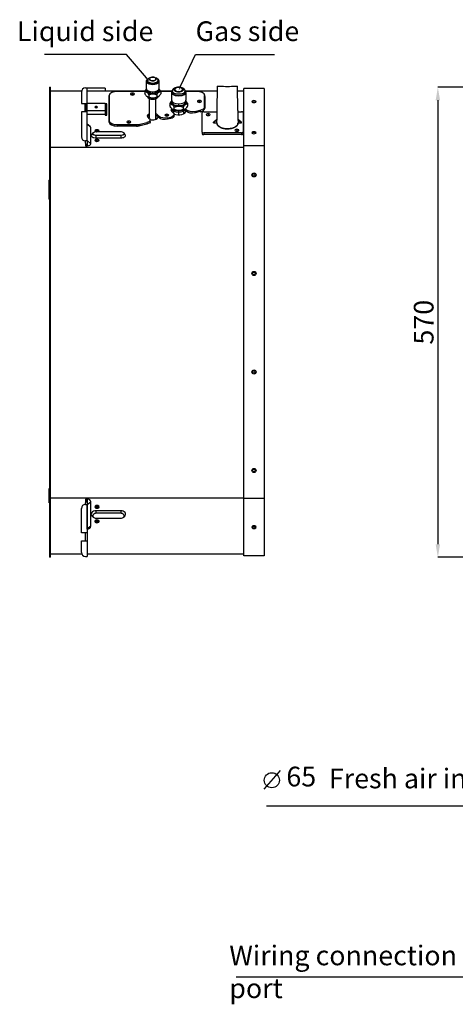
# Model space of a CAD drawing. Units: millimetres. Extents: x 1065 to 3600, y 1095 to 4640.
# Drawn here: x 1065 to 1597, y 2039 to 3239 of the extents above; entities that cross this region are included whole.
import ezdxf
from ezdxf import colors
from ezdxf.entities.mleader import LeaderData, LeaderLine
from ezdxf.math import Vec2, Vec3

# ---------------------------------------------------------------- set-up
doc = ezdxf.new("R2010")
doc.units = ezdxf.units.MM
doc.layers.get('0').update_dxf_attribs({"linetype": 'CONTINUOUS'})
doc.layers.get('Defpoints').update_dxf_attribs({"linetype": 'CONTINUOUS'})
doc.layers.add('1', color=7, linetype='CONTINUOUS', true_color=0xffffff)
doc.styles.get("Standard").update_dxf_attribs({"font": 'arial.ttf', "height": 24})
doc.dimstyles.get("Standard").update_dxf_attribs({"dimtxt": 24, "dimasz": 16, "dimexe": 0.18, "dimexo": 0.0625, "dimgap": 5, "dimtad": 1, "dimdec": 0, "dimzin": 0, "dimdsep": 46, "dimtxsty": 'Standard', "dimcen": 0.09, "dimadec": 0, "dimazin": 0, "dimtfac": 1, "dimtdec": 0, "dimtofl": 0, "dimtmove": 0, "dimatfit": 3, "dimfxl": 1, "dimtolj": 1, "dimtzin": 0, "dimarcsym": 0})

# ---------------------------------------------------------------- blocks, each defined once
blk = doc.blocks.new('*D31')
at = {"color": 0, "lineweight": -2, "transparency": 16777216}
for p, q in [((1940.7, 3156.7), (1575.3, 3156.7)), ((1575.5, 3140.7), (1575.5, 2599.9))]:
    blk.add_line(p, q, dxfattribs=at)
at = {"color": 0, "linetype": 'Continuous', "lineweight": -2, "transparency": 16777216}
blk.add_line((1957.8, 2583.9), (1575.3, 2583.9), dxfattribs=at)
at = {"color": 0, "transparency": 16777216}
for points in [[(1572.8, 3140.7), (1578.2, 3140.7), (1575.5, 3156.7)], [(1572.8, 2599.9), (1578.2, 2599.9), (1575.5, 2583.9)]]:
    blk.add_solid(points, dxfattribs=at)
at = {"layer": 'Defpoints', "color": 0, "transparency": 16777216}
for p in [(1940.8, 3156.7), (1575.5, 2583.9), (1957.8, 2583.9)]:
    blk.add_point(p, dxfattribs=at)
at = {"color": 0, "transparency": 16777216, "insert": (1558.2, 2870.3), "char_height": 24, "attachment_point": 5, "rotation": 90}
blk.add_mtext('\\A1;570', dxfattribs=at)

msp = doc.modelspace()

# ---------------------------------------------------------------- linework, layer by layer
msp.add_line((1383.3, 2324.3), (1363.4, 2301.5))
msp.add_circle((1373, 2312.3), 9.17)
at = {"layer": '1', "color": 7, "linetype": 'Continuous'}
for p, q in [((1224.1, 3167.9), (1222.4, 3166.8)), ((1233, 3166.8), (1231.4, 3167.9)), ((1102.2, 3156.1), (1102.2, 3156.7)), ((1102.8, 3156.7), (1102.2, 3156.7)), ((1102.2, 3087.5), (1102.2, 3156.1)), ((1102.2, 3156.1), (1102.8, 3156.1)), ((1102.8, 3156.7), (1102.8, 3156.1)), ((1102.8, 3156.1), (1102.8, 3087.5)), ((1145.7, 3155.7), (1147.7, 3155.7)), ((1147.7, 3136.7), (1147.7, 3155.7)), ((1147.7, 3155.2), (1147.8, 3155.3)), ((1169.8, 3155.3), (1147.8, 3155.3)), ((1169.8, 3155.3), (1169.8, 3152.3)), ((1219.9, 3164), (1219.9, 3154.9)), ((1221.2, 3164.9), (1221.2, 3164)), ((1234.2, 3164), (1234.2, 3164.9)), ((1235.6, 3154.9), (1235.6, 3164)), ((1254.3, 3155.3), (1252.7, 3154)), ((1266.2, 3154), (1264.5, 3155.3)), ((1306.5, 3157.7), (1306.1, 3128)), ((1331.7, 3128), (1331.3, 3157.7)), ((1363.7, 3154.8), (1338.7, 3154.8)), ((1338.7, 3085), (1338.7, 3154.8)), ((1363.7, 3154.8), (1363.7, 3085)), ((1102.8, 3152.3), (1140.9, 3152.3)), ((1140.7, 3150.7), (1140.7, 3136.7)), ((1147.7, 3152.3), (1218.3, 3152.3)), ((1174.7, 3146.6), (1174.7, 3115.7)), ((1174.7, 3144.8), (1174.7, 3146.6)), ((1174.7, 3114), (1174.7, 3144.8)), ((1217.9, 3151.3), (1184.7, 3151.3)), ((1202.9, 3147.6), (1202.9, 3149.4)), ((1202.9, 3147.1), (1202.9, 3147.2)), ((1217.9, 3151.6), (1217.9, 3148.7)), ((1221, 3152.9), (1221, 3152.8)), ((1222.8, 3147.4), (1222.8, 3144.5)), ((1223.7, 3118.3), (1223.7, 3142.6)), ((1227.7, 3149.4), (1227.7, 3151)), ((1227.7, 3141.8), (1227.7, 3143.3)), ((1231.7, 3117.5), (1231.7, 3142.6)), ((1232.6, 3147.4), (1232.6, 3144.5)), ((1234.5, 3152.8), (1234.5, 3152.9)), ((1237.1, 3152.3), (1251.4, 3152.3)), ((1237.5, 3151.6), (1237.5, 3148.7)), ((1250.8, 3151.3), (1237.5, 3151.3)), ((1250.6, 3150.3), (1250.6, 3140.6)), ((1251.4, 3152.1), (1251.4, 3150.3)), ((1267.4, 3152.3), (1306.4, 3152.3)), ((1267.4, 3150.3), (1267.4, 3152.1)), ((1281.1, 3151.3), (1268, 3151.3)), ((1268.3, 3140.6), (1268.3, 3150.3)), ((1291, 3132.8), (1291, 3146.6)), ((1291, 3146.6), (1291.1, 3144.8)), ((1291.1, 3144.8), (1291.1, 3131)), ((1331.3, 3152.3), (1338.7, 3152.3)), ((1140.7, 3136.7), (1147.7, 3136.7)), ((1145.7, 3135.8), (1144.8, 3135.4)), ((1144.8, 3135.4), (1144.8, 3126.7)), ((1145.7, 3136.7), (1145.7, 3126.7)), ((1147.7, 3126.7), (1147.7, 3136.7)), ((1147.8, 3136.7), (1147.7, 3136.6)), ((1147.8, 3127.6), (1147.8, 3136.7)), ((1169.8, 3136.7), (1147.8, 3136.7)), ((1158.7, 3133.1), (1158.7, 3132.6)), ((1169.8, 3136.7), (1169.8, 3127.6)), ((1171.8, 3136.4), (1169.8, 3136.4)), ((1169.8, 3135.9), (1171.8, 3135.9)), ((1171.8, 3135.2), (1169.8, 3135.3)), ((1171.8, 3122.6), (1171.8, 3136.4)), ((1248.5, 3136.6), (1248.5, 3133.9)), ((1251.4, 3138.8), (1251.4, 3137.9)), ((1254, 3129.5), (1254, 3132.2)), ((1259.4, 3134.2), (1259.4, 3136.4)), ((1264.9, 3132.2), (1264.9, 3129.5)), ((1267.4, 3137.9), (1267.4, 3138.8)), ((1270.4, 3133.9), (1270.4, 3136.6)), ((1284.6, 3138.6), (1284.6, 3140.3)), ((1284.6, 3138), (1284.6, 3138.2)), ((1291.1, 3131), (1291, 3132.8)), ((1351.2, 3140.2), (1351.2, 3139.5)), ((1147.7, 3126.7), (1140.7, 3126.7)), ((1140.7, 3126.7), (1140.7, 3096.1)), ((1147.7, 3127.5), (1147.8, 3127.6)), ((1147.7, 3091.1), (1147.7, 3126.7)), ((1147.7, 3123.6), (1169.8, 3123.6)), ((1169.8, 3127.6), (1147.8, 3127.6)), ((1171.8, 3128), (1169.8, 3128)), ((1169.8, 3127.6), (1169.8, 3123.6)), ((1169.8, 3124.3), (1171.8, 3124.3)), ((1169.8, 3123.6), (1169.8, 3122.6)), ((1169.8, 3122.6), (1171.8, 3122.6)), ((1223.9, 3118.2), (1221.7, 3120.3)), ((1231.9, 3117.6), (1231.9, 3122.2)), ((1233.4, 3123), (1235.6, 3120.9)), ((1233.4, 3121.3), (1233.4, 3123)), ((1235.6, 3119.1), (1233.4, 3121.3)), ((1235.6, 3119.1), (1235.6, 3120.9)), ((1244.8, 3121.9), (1244.8, 3123.6)), ((1244.8, 3121.3), (1244.8, 3121.5)), ((1245.6, 3119.3), (1249.6, 3120.2)), ((1245.6, 3117.5), (1245.6, 3119.3)), ((1249.6, 3120.2), (1249.6, 3118.4)), ((1253.1, 3125), (1250.9, 3127.1)), ((1253.1, 3127.8), (1253.1, 3124.9)), ((1253.8, 3121.7), (1253.8, 3123.4)), ((1259.4, 3126.3), (1259.4, 3128.2)), ((1259.4, 3122.9), (1259.4, 3126.3)), ((1265.8, 3124.4), (1265.8, 3127.8)), ((1269.2, 3127), (1267, 3129.1)), ((1267.6, 3130.3), (1269.2, 3128.7)), ((1267.9, 3127.5), (1267.9, 3127)), ((1267.9, 3127.4), (1267.9, 3127)), ((1269.2, 3127), (1269.2, 3128.7)), ((1279.3, 3127.1), (1285.4, 3128.5)), ((1279.3, 3125.3), (1279.3, 3127.1)), ((1285.5, 3126.8), (1279.3, 3125.3)), ((1285.4, 3128.5), (1285.5, 3126.8)), ((1287.9, 3102), (1287.9, 3125.8)), ((1289.9, 3126.7), (1306, 3126.7)), ((1295.4, 3124.4), (1295.4, 3122.2)), ((1306, 3128), (1306, 3117.5)), ((1331.8, 3117.5), (1331.8, 3128)), ((1331.8, 3126.7), (1335.9, 3126.7)), ((1337.9, 3125.8), (1337.9, 3102)), ((1151.4, 3108.8), (1147.7, 3111.6)), ((1147.8, 3111.4), (1152.2, 3107.5)), ((1147.8, 3091.5), (1147.8, 3111.4)), ((1152.2, 3087.6), (1152.2, 3107.5)), ((1174.7, 3115.7), (1174.7, 3114)), ((1184.7, 3111), (1207.8, 3111)), ((1184.7, 3109.2), (1184.7, 3111)), ((1207.8, 3109.2), (1184.7, 3109.2)), ((1198.7, 3113.5), (1198.7, 3115.2)), ((1198.7, 3112.9), (1198.7, 3113.1)), ((1207.8, 3111), (1207.8, 3109.2)), ((1212.2, 3111.5), (1220.4, 3113.4)), ((1220.5, 3111.7), (1212.2, 3109.7)), ((1212.2, 3109.7), (1212.2, 3111.5)), ((1220.4, 3113.4), (1220.5, 3111.7)), ((1224.7, 3114.9), (1224.6, 3116.6)), ((1249.6, 3118.4), (1245.6, 3117.5)), ((1301.9, 3113.9), (1306, 3117.5)), ((1301.9, 3113), (1306.1, 3116.7)), ((1301.9, 3113), (1301.9, 3113.9)), ((1301.9, 3113), (1305.7, 3113)), ((1331.6, 3116.7), (1335.9, 3113)), ((1331.8, 3117.5), (1335.9, 3113.9)), ((1332.1, 3113), (1335.9, 3113)), ((1335.9, 3113), (1335.9, 3113.9)), ((1154.7, 3100.8), (1153.1, 3098.5)), ((1158.2, 3102.6), (1158.2, 3103.8)), ((1188.7, 3102.1), (1158.7, 3102.1)), ((1158.7, 3094.8), (1158.7, 3098.1)), ((1158.7, 3098.1), (1188.7, 3098.1)), ((1158.7, 3094.8), (1188.7, 3094.8)), ((1159.7, 3104.7), (1159.7, 3104.2)), ((1188.7, 3098.1), (1188.7, 3094.8)), ((1194.3, 3098.5), (1192.7, 3100.8)), ((1287.9, 3102), (1287.9, 3099.8)), ((1335.9, 3101.1), (1289.9, 3101.1)), ((1289.9, 3101.1), (1289.9, 3098.9)), ((1335.9, 3098.9), (1289.9, 3098.9)), ((1318.9, 3105.9), (1318.9, 3106.2)), ((1330.4, 3105.3), (1330.4, 3103.1)), ((1335.9, 3101.1), (1335.9, 3098.9)), ((1337.9, 3102), (1337.9, 3099.8)), ((1351.2, 3102.3), (1351.2, 3101.6)), ((1102.2, 3083.1), (1102.2, 3087.5)), ((1102.8, 3087.5), (1102.2, 3087.5)), ((1102.2, 2656.8), (1102.2, 3083.1)), ((1102.2, 3083.1), (1102.8, 3083.1)), ((1102.8, 3087.5), (1102.8, 3083.1)), ((1102.8, 3083.5), (1338.7, 3083.5)), ((1102.8, 3083.1), (1102.8, 2656.8)), ((1145.7, 3088.5), (1145.7, 3091.1)), ((1147.7, 3091.1), (1145.7, 3091.1)), ((1145.7, 3088.5), (1145.7, 3085.3)), ((1145.7, 3086.9), (1146.2, 3086.9)), ((1145.7, 3085.4), (1147.7, 3085.4)), ((1145.7, 3085.3), (1147.2, 3085.3)), ((1152.2, 3087.6), (1147.8, 3091.5)), ((1158.2, 3090.7), (1158.2, 3091.9)), ((1159.7, 3092.8), (1159.7, 3092.3)), ((1363.7, 3085), (1338.7, 3085)), ((1338.7, 2655.5), (1338.7, 3085)), ((1363.7, 3085), (1363.7, 2655.5)), ((1101.6, 3043.5), (1102.2, 3044.1)), ((1101.6, 3037.3), (1101.6, 3043.5)), ((1101.6, 3037.3), (1102.2, 3037.3)), ((1101.6, 3026.3), (1101.6, 3037.3)), ((1101.6, 3026.3), (1102.2, 3026.3)), ((1101.6, 3020), (1101.6, 3026.3)), ((1101.6, 3020), (1102.2, 3019.4)), ((1101.2, 2653.7), (1101.2, 2667.8)), ((1102.2, 2667.8), (1101.2, 2667.8)), ((1101.2, 2650.3), (1101.2, 2653.7)), ((1101.2, 2653.7), (1102.2, 2653.7)), ((1102.2, 2653.2), (1102.2, 2656.8)), ((1102.8, 2656.8), (1102.2, 2656.8)), ((1102.2, 2585.3), (1102.2, 2653.2)), ((1102.2, 2653.2), (1102.8, 2653.2)), ((1102.8, 2656.8), (1102.8, 2653.2)), ((1102.8, 2656.5), (1338.7, 2656.5)), ((1102.8, 2653.2), (1102.8, 2585.3)), ((1145.7, 2654.9), (1145.7, 2650.4)), ((1147.2, 2654.9), (1145.7, 2654.9)), ((1145.7, 2654.3), (1147.7, 2654.3)), ((1147.7, 2653.4), (1145.7, 2653.4)), ((1147.8, 2648.3), (1152.2, 2651.4)), ((1152.2, 2621.7), (1152.2, 2651.4)), ((1363.7, 2655.5), (1338.7, 2655.5)), ((1338.7, 2585.8), (1338.7, 2655.5)), ((1363.7, 2655.5), (1363.7, 2585.8)), ((1101.2, 2650.3), (1102.2, 2650.3)), ((1140.7, 2613.9), (1140.7, 2643.3)), ((1145.7, 2648.3), (1145.7, 2650.4)), ((1145.7, 2648.3), (1147.7, 2648.3)), ((1147.7, 2648.5), (1147.7, 2648.3)), ((1147.7, 2648.3), (1147.7, 2613.9)), ((1147.8, 2618.6), (1147.8, 2648.3)), ((1158.5, 2646.4), (1160.8, 2646.4)), ((1158.7, 2637.5), (1158.7, 2640.7)), ((1188.7, 2640.7), (1158.7, 2640.7)), ((1159.7, 2644.6), (1159.7, 2646)), ((1159.7, 2643.6), (1159.7, 2644)), ((1188.7, 2640.7), (1188.7, 2637.5)), ((1153.9, 2634.1), (1155.2, 2632.7)), ((1158.5, 2628.7), (1160.8, 2628.7)), ((1188.7, 2637.5), (1158.7, 2637.5)), ((1158.7, 2631.5), (1188.7, 2631.5)), ((1159.7, 2626.9), (1159.7, 2628.4)), ((1192.1, 2632.7), (1193.5, 2634.1)), ((1152.2, 2621.7), (1147.8, 2618.6)), ((1159.7, 2625.9), (1159.7, 2626.3)), ((1351.2, 2621.3), (1351.2, 2621.7)), ((1351.2, 2618.8), (1351.2, 2619.4)), ((1147.7, 2613.9), (1140.7, 2613.9)), ((1140.7, 2603.9), (1147.7, 2603.9)), ((1140.7, 2589.9), (1140.7, 2603.9)), ((1145.7, 2603.9), (1145.7, 2613.9)), ((1147.7, 2613.9), (1147.7, 2603.9)), ((1147.7, 2603.9), (1147.7, 2584.9)), ((1102.2, 2583.9), (1102.2, 2585.3)), ((1102.8, 2585.3), (1102.2, 2585.3)), ((1102.2, 2583.9), (1102.8, 2583.9)), ((1102.8, 2588.3), (1140.9, 2588.3)), ((1102.8, 2585.3), (1102.8, 2583.9)), ((1145.7, 2584.9), (1147.7, 2584.9)), ((1147.7, 2588.3), (1338.7, 2588.3)), ((1363.7, 2585.8), (1338.7, 2585.8))]:
    msp.add_line(p, q, dxfattribs=at)
for centre, start, end in [((1145.7, 3150.7), 90, 180), ((1145.7, 3096.1), 180, 270), ((1145.7, 2643.3), 90, 180), ((1145.7, 2589.9), 180, 270)]:
    msp.add_arc(centre, 5, start, end, dxfattribs=at)
at = {"layer": '1', "color": 7, "linetype": 'Continuous', "extrusion": (0, 0, -1)}
for centre, radius, start, end in [((-1351.2, 3049.7), 2.5, 270, 90), ((-1351.2, 3049.7), 1.6, 270, 90), ((-1351.2, 3049.7), 2.5, 90, 270), ((-1351.2, 3049.7), 1.6, 90, 270), ((-1351.2, 2929.7), 2.5, 270, 90), ((-1351.2, 2929.7), 1.6, 270, 90), ((-1351.2, 2929.7), 2.5, 90, 270), ((-1351.2, 2929.7), 1.6, 90, 270), ((-1351.2, 2809.7), 2.5, 270, 90), ((-1351.2, 2809.7), 1.6, 270, 90), ((-1351.2, 2809.7), 2.5, 90, 270), ((-1351.2, 2809.7), 1.6, 90, 270), ((-1351.2, 2689.7), 2.5, 270, 90), ((-1351.2, 2689.7), 1.6, 270, 90), ((-1351.2, 2689.7), 2.5, 90, 270), ((-1351.2, 2689.7), 1.6, 90, 270)]:
    msp.add_arc(centre, radius, start, end, dxfattribs=at)
at = {"layer": '1', "color": 7, "linetype": 'Continuous'}
for centre, major_axis, ratio, start_param, end_param in [((1227.7, 3164), (-7.87, 0), 0.5, 5.361471, 7.853982), ((1227.7, 3164.9), (-6.5, 0), 0.5, 5.667728, 7.853982), ((1227.7, 3166.6), (-4.5, 0), 0.5, 4.712389, 7.853982), ((1227.7, 3166.6), (4, 0), 0.5, 1.570796, 4.712389), ((1227.7, 3166.6), (-4.5, 0), 0.5, 1.570796, 4.712389), ((1227.7, 3166.6), (4, 0), 0.5, 4.712389, 7.853982), ((1227.7, 3164), (-7.87, 0), 0.5, 1.570796, 4.063307), ((1227.7, 3164.9), (-6.5, 0), 0.5, 1.570796, 3.75705), ((1227.7, 3154.9), (7.87, 0), 0.5, 3.141593, 4.712389), ((1227.7, 3164), (6.5, 0), 0.5, 3.141593, 4.712389), ((1227.7, 3164), (6.5, 0), 0.5, 4.712389, 6.283185), ((1227.7, 3154.9), (7.87, 0), 0.5, 4.712389, 6.283185), ((1259.4, 3153.8), (-6, 0), 0.469472, 4.712389, 7.853982), ((1259.4, 3153.8), (5, 0), 0.469472, 1.570796, 4.712389), ((1259.4, 3153.8), (-6, 0), 0.469472, 1.570796, 4.712389), ((1259.4, 3153.8), (5, 0), 0.469472, 4.712389, 7.853982), ((1318.9, 3157.7), (-12.4, 0), 0.005249, 6.283129, 7.853982), ((1318.9, 3157.7), (-12.4, 0), 0.005249, 1.570796, 3.141649), ((1184.7, 3146.6), (-9.98, 0), 0.4741, 4.712389, 6.283185), ((1202.9, 3148.2), (2.42, 0), 0.4741, 1.570796, 4.712389), ((1202.9, 3146.5), (-2.4, 0), 0.4741, 4.712389, 5.405797), ((1202.9, 3146.5), (1.6, 0), 0.4741, 1.570796, 2.056369), ((1202.9, 3148.2), (2.42, 0), 0.4741, 4.712389, 7.853982), ((1202.9, 3146.5), (-2.4, 0), 0.4741, 4.018981, 4.712389), ((1202.9, 3146.5), (1.6, 0), 0.4741, 1.085224, 1.570796), ((1227.7, 3152.8), (-8.49, 0), 0.5, 5.879, 6.806784), ((1227.7, 3152.8), (-8.49, 0), 0.5, 0.523599, 1.570796), ((1227.7, 3147.6), (8.49, 0), 0.5, 3.665191, 4.712389), ((1227.7, 3152.8), (6.75, 0), 0.5, 3.141593, 4.712389), ((1227.7, 3145), (6.26, 0), 0.5, 3.230441, 4.712389), ((1227.7, 3152.8), (6.75, 0), 0.5, 4.712389, 6.283185), ((1227.7, 3152.8), (-8.49, 0), 0.5, 1.570796, 2.617994), ((1227.7, 3147.6), (8.49, 0), 0.5, 4.712389, 5.759587), ((1227.7, 3145), (6.26, 0), 0.5, 4.712389, 6.194337), ((1227.7, 3152.8), (-8.49, 0), 0.5, 2.617994, 3.545778), ((1259.4, 3150.3), (-8.87, 0), 0.469472, 5.837472, 7.853982), ((1259.4, 3152.1), (8, 0), 0.469472, 2.581015, 4.712389), ((1259.4, 3150.3), (8, 0), 0.469472, 3.141593, 4.712389), ((1259.4, 3152.1), (8, 0), 0.469472, 4.712389, 6.843763), ((1259.4, 3150.3), (-8.87, 0), 0.469472, 1.570796, 3.587306), ((1259.4, 3150.3), (8, 0), 0.469472, 4.712389, 6.283185), ((1281.1, 3146.6), (-9.98, 0), 0.4741, 3.141593, 4.712389), ((1158.7, 3132.4), (1.6, 0), 0.4741, 1.570796, 4.712389), ((1158.7, 3131.8), (-1.6, 0), 0.4741, 4.712389, 5.927547), ((1158.7, 3132.4), (1.6, 0), 0.4741, 4.712389, 7.853982), ((1158.7, 3131.8), (-1.6, 0), 0.4741, 3.49723, 4.712389), ((1259.4, 3137.9), (-9.48, 0), 0.469472, 5.868086, 6.806784), ((1259, 3129), (9.02, 0), 0.4741, 2.702655, 3.597518), ((1259.4, 3140.6), (8.87, 0), 0.469472, 3.141593, 4.712389), ((1259.4, 3137.9), (-9.48, 0), 0.469472, 0.523599, 1.570796), ((1259.4, 3137.9), (8, 0), 0.469472, 3.141593, 4.712389), ((1259.4, 3140.6), (8.87, 0), 0.469472, 4.712389, 6.283185), ((1259.4, 3137.9), (8, 0), 0.469472, 4.712389, 6.283185), ((1259.4, 3137.9), (-9.48, 0), 0.469472, 1.570796, 2.617994), ((1259.4, 3137.9), (-9.48, 0), 0.469472, 2.617994, 3.556692), ((1284.6, 3139.2), (2.42, 0), 0.4741, 1.570796, 4.712389), ((1284.6, 3137.4), (-2.4, 0), 0.4741, 4.712389, 5.405797), ((1284.6, 3137.4), (1.6, 0), 0.4741, 1.570796, 2.056369), ((1284.6, 3139.2), (2.42, 0), 0.4741, 4.712389, 7.853982), ((1284.6, 3137.4), (-2.4, 0), 0.4741, 4.018981, 4.712389), ((1284.6, 3137.4), (1.6, 0), 0.4741, 1.085224, 1.570796), ((1281.1, 3132.8), (-9.98, 0), 0.4741, 2.026722, 3.141593), ((1281.1, 3131), (10, 0), 0.4741, 5.168315, 6.283185), ((1351.2, 3139), (2.5, 0), 0.4741, 1.570796, 4.712389), ((1351.2, 3138.3), (-2.5, 0), 0.4741, 4.712389, 5.981494), ((1351.2, 3139), (2.5, 0), 0.4741, 4.712389, 7.853982), ((1351.2, 3138.3), (-2.5, 0), 0.4741, 3.443284, 4.712389), ((1227.5, 3121.7), (6.52, 0), 0.4741, 2.191803, 3.597518), ((1227.5, 3119.9), (6.5, 0), 0.4741, 2.193698, 2.856717), ((1227.5, 3119.9), (6.5, 0), 0.4741, 4.225328, 6.238462), ((1227.5, 3121.7), (6.52, 0), 0.4741, 0.455926, 0.868996), ((1227.5, 3119.9), (6.5, 0), 0.4741, 0.833236, 0.866728), ((1227.5, 3119.9), (-6.5, 0), 0.4741, 3.597518, 3.974828), ((1240, 3119.6), (-6, 0), 0.4741, 6.007803, 6.23845), ((1244.8, 3122.5), (2.42, 0), 0.4741, 1.570796, 4.712389), ((1244.8, 3120.7), (-2.4, 0), 0.4741, 4.712389, 5.405797), ((1244.8, 3120.7), (1.6, 0), 0.4741, 1.570796, 2.056369), ((1244.8, 3122.5), (2.42, 0), 0.4741, 4.712389, 7.853982), ((1244.8, 3120.7), (-2.4, 0), 0.4741, 4.018981, 4.712389), ((1244.8, 3120.7), (1.6, 0), 0.4741, 1.085224, 1.570796), ((1259, 3127.2), (9, 0), 0.4741, 2.525937, 2.938542), ((1259.4, 3132.6), (9.48, 0), 0.469472, 3.665191, 4.712389), ((1259.4, 3130), (7.85, 0), 0.469472, 3.141593, 4.712389), ((1259, 3127.2), (9, 0), 0.4741, 4.101086, 6.327594), ((1259.4, 3132.6), (9.48, 0), 0.469472, 4.712389, 5.759587), ((1259.4, 3130), (7.85, 0), 0.469472, 4.712389, 6.283185), ((1273.9, 3127.5), (-6, 0), 0.4741, 6.081212, 6.327594), ((1289.9, 3125.8), (-2, 0), 0.4741, 4.712389, 6.283185), ((1295.4, 3123.2), (2.5, 0), 0.4741, 1.570796, 4.712389), ((1295.4, 3121), (2.5, 0), 0.4741, 1.570796, 1.951076), ((1295.4, 3123.2), (2.5, 0), 0.4741, 4.712389, 7.853982), ((1295.4, 3121), (2.5, 0), 0.4741, 1.190516, 1.570796), ((1335.9, 3125.8), (-2, 0), 0.4741, 3.141593, 4.712389), ((1147.2, 3111.4), (-0.6, 0), 0.4741, 3.141593, 3.727278), ((1147.2, 3107.5), (5, 0), 0.4741, 0, 0.568628), ((1184.7, 3115.7), (-9.98, 0), 0.4741, 0, 1.570796), ((1184.7, 3114), (10, 0), 0.4741, 3.141593, 4.712389), ((1198.7, 3114.1), (2.42, 0), 0.4741, 1.570796, 4.712389), ((1198.7, 3112.3), (-2.4, 0), 0.4741, 4.712389, 5.405797), ((1198.7, 3112.3), (1.6, 0), 0.4741, 1.570796, 2.056369), ((1198.7, 3114.1), (2.42, 0), 0.4741, 4.712389, 7.853982), ((1198.7, 3112.3), (-2.4, 0), 0.4741, 4.018981, 4.712389), ((1198.7, 3112.3), (1.6, 0), 0.4741, 1.085224, 1.570796), ((1207.8, 3115.7), (-9.98, 0), 0.4741, 1.570796, 2.026722), ((1207.8, 3114), (10, 0), 0.4741, 4.712389, 5.168315), ((1158.7, 3097.6), (5.9, 0), 0.4741, 2.825519, 4.712389), ((1158.7, 3100.1), (-4.23, 0), 0.4741, 4.712389, 7.853982), ((1159.7, 3103.5), (2.5, 0), 0.4741, 1.570796, 4.712389), ((1159.7, 3103), (-2.5, 0), 0.4741, 4.712389, 6.058463), ((1158.2, 3103), (1.65, 0), 0.4741, 1.570796, 1.832481), ((1158.2, 3103), (1.65, 0), 0.4741, 5.345518, 7.853982), ((1159.7, 3103.5), (2.5, 0), 0.4741, 4.712389, 7.853982), ((1159.7, 3103), (-2.5, 0), 0.4741, 3.366315, 4.712389), ((1188.7, 3100.1), (-4.23, 0), 0.4741, 1.570796, 4.712389), ((1188.7, 3097.6), (5.9, 0), 0.4741, 4.712389, 6.599259), ((1289.9, 3102), (-2, 0), 0.4741, 0, 1.570796), ((1289.9, 3099.8), (2, 0), 0.4741, 3.141593, 4.712389), ((1330.4, 3104.1), (2.5, 0), 0.4741, 1.570796, 4.712389), ((1330.4, 3101.9), (2.5, 0), 0.4741, 1.570796, 1.951076), ((1330.4, 3104.1), (2.5, 0), 0.4741, 4.712389, 7.853982), ((1330.4, 3101.9), (2.5, 0), 0.4741, 1.190516, 1.570796), ((1335.9, 3102), (-2, 0), 0.4741, 1.570796, 3.141593), ((1335.9, 3099.8), (2, 0), 0.4741, 4.712389, 6.283185), ((1351.2, 3101.1), (2.5, 0), 0.4741, 1.570796, 4.712389), ((1351.2, 3100.4), (-2.5, 0), 0.4741, 4.712389, 5.981494), ((1351.2, 3101.1), (2.5, 0), 0.4741, 4.712389, 7.853982), ((1351.2, 3100.4), (-2.5, 0), 0.4741, 3.443284, 4.712389), ((1148.7, 3088.5), (3, 0), 0.880471, 3.141593, 4.371354), ((1147.2, 3087.6), (5, 0), 0.4741, 4.712389, 4.812556), ((1147.2, 3091.5), (-0.6, 0), 0.4741, 2.557883, 3.141593), ((1147.2, 3087.6), (5, 0), 0.4741, 4.812556, 6.283185), ((1159.7, 3091.7), (2.5, 0), 0.4741, 1.570796, 4.712389), ((1159.7, 3091.1), (-2.5, 0), 0.4741, 4.712389, 6.058463), ((1158.2, 3091.1), (1.65, 0), 0.4741, 1.570796, 1.832236), ((1158.2, 3091.1), (1.65, 0), 0.4741, 5.345518, 7.853982), ((1159.7, 3091.7), (2.5, 0), 0.4741, 4.712389, 7.853982), ((1159.7, 3091.1), (-2.5, 0), 0.4741, 3.366315, 4.712389), ((1148.7, 2650.4), (-3, 0), 0.707107, 5.054822, 6.283185), ((1147.2, 2651.4), (-5, 0), 0.707107, 4.612222, 4.712389), ((1147.2, 2651.4), (-5, 0), 0.707107, 3.141593, 4.612222), ((1147.2, 2648.3), (0.6, 0), 0.707107, 0, 0.585686), ((1158.7, 2636.5), (-5.9, 0), 0.707107, 4.712389, 6.898643), ((1159.7, 2645.4), (-2.5, 0), 0.707107, 4.712389, 7.853982), ((1159.7, 2645.8), (2.5, 0), 0.707107, 3.261857, 4.712389), ((1159.7, 2645.8), (-1.65, 0), 0.707107, 4.712389, 7.853982), ((1159.7, 2647.2), (1.65, 0), 0.707107, 3.792688, 4.712389), ((1159.7, 2645.4), (-2.5, 0), 0.707107, 1.570796, 4.712389), ((1159.7, 2645.8), (-1.65, 0), 0.707107, 1.570796, 4.712389), ((1159.7, 2647.2), (1.65, 0), 0.707107, 4.712389, 5.63209), ((1159.7, 2645.8), (2.5, 0), 0.707107, 4.712389, 6.162921), ((1188.7, 2636.5), (-5.9, 0), 0.707107, 2.526135, 4.712389), ((1158.7, 2634.5), (4.23, 0), 0.707107, 1.570796, 4.712389), ((1159.7, 2627.7), (-2.5, 0), 0.707107, 4.712389, 7.853982), ((1159.7, 2628.1), (2.5, 0), 0.707107, 3.261857, 4.712389), ((1159.7, 2628.1), (-1.65, 0), 0.707107, 4.712389, 7.853982), ((1159.7, 2629.5), (1.65, 0), 0.707107, 3.792688, 4.712389), ((1159.7, 2627.7), (-2.5, 0), 0.707107, 1.570796, 4.712389), ((1159.7, 2628.1), (-1.65, 0), 0.707107, 1.570796, 4.712389), ((1159.7, 2629.5), (1.65, 0), 0.707107, 4.712389, 5.63209), ((1159.7, 2628.1), (2.5, 0), 0.707107, 4.712389, 6.162921), ((1188.7, 2634.5), (4.23, 0), 0.707107, 4.712389, 7.853982), ((1147.2, 2621.7), (-5, 0), 0.707107, 1.670964, 3.141593), ((1147.2, 2618.6), (0.6, 0), 0.707107, 5.699475, 6.283185), ((1351.2, 2620.6), (-2.5, 0), 0.707107, 4.712389, 7.853982), ((1351.2, 2621.2), (2.5, 0), 0.707107, 3.302256, 4.712389), ((1351.2, 2622.4), (-1.6, 0), 0.707107, 0.325695, 1.570796), ((1351.2, 2622.8), (1.6, 0), 0.707107, 3.781054, 4.712389), ((1351.2, 2620.6), (-2.5, 0), 0.707107, 1.570796, 4.712389), ((1351.2, 2622.8), (1.6, 0), 0.707107, 4.712389, 5.643724), ((1351.2, 2622.4), (-1.6, 0), 0.707107, 1.570796, 2.815898), ((1351.2, 2621.2), (2.5, 0), 0.707107, 4.712389, 6.122522)]:
    msp.add_ellipse(centre, major_axis=major_axis, ratio=ratio, start_param=start_param, end_param=end_param, dxfattribs=at)
at = {"layer": '1', "color": 7, "linetype": 'Continuous', "extrusion": (3.76158e-37, 6.12303e-17, -1)}
msp.add_ellipse((1242.3, 3122.5), major_axis=(7.5, 0), ratio=0.474128, start_param=1.114945, end_param=2.685666, dxfattribs=at)
at = {"layer": '1', "color": 7, "linetype": 'Continuous', "extrusion": (1.50463e-36, 6.12303e-17, -1)}
msp.add_ellipse((1242.3, 3120.7), major_axis=(7.5, 0), ratio=0.474128, start_param=1.114945, end_param=2.685666, dxfattribs=at)
at = {"layer": '1', "color": 7, "linetype": 'Continuous', "extrusion": (7.52316e-37, 6.12303e-17, -1)}
msp.add_ellipse((1246.3, 3123.4), major_axis=(-7.5, 0), ratio=0.474071, start_param=2.685668, end_param=4.256388, dxfattribs=at)
at = {"layer": '1', "color": 7, "linetype": 'Continuous', "extrusion": (-1.50463e-36, 6.12303e-17, -1)}
msp.add_ellipse((1246.3, 3121.6), major_axis=(-7.5, 0), ratio=0.474071, start_param=3.135311, end_param=4.256388, dxfattribs=at)
at = {"layer": '1', "color": 7, "linetype": 'Continuous', "extrusion": (0, 6.12303e-17, -1)}
for centre, major_axis, ratio, start_param, end_param in [((1276, 3130.3), (7.5, 0), 0.474128, 1.114945, 2.685666), ((1318.9, 3132.2), (-12.4, 15.9), 0.218853, 2.880136, 3.023282), ((1318.9, 3113), (0, 24.2), 0.533205, 1.415294, 1.559934)]:
    msp.add_ellipse(centre, major_axis=major_axis, ratio=ratio, start_param=start_param, end_param=end_param, dxfattribs=at)
at = {"layer": '1', "color": 7, "linetype": 'Continuous', "extrusion": (1.88079e-36, 6.12303e-17, -1)}
msp.add_ellipse((1276, 3128.5), major_axis=(7.5, 0), ratio=0.474128, start_param=1.114945, end_param=2.685666, dxfattribs=at)
at = {"layer": '1', "color": 7, "linetype": 'Continuous', "extrusion": (-7.52316e-37, 6.12303e-17, -1)}
for centre, start_param in [((1217.1, 3116.6), 2.685668), ((1217.2, 3114.8), 3.135311)]:
    msp.add_ellipse(centre, major_axis=(-7.5, 0), ratio=0.474071, start_param=start_param, end_param=4.256388, dxfattribs=at)
at = {"layer": '1', "color": 7, "linetype": 'Continuous', "extrusion": (3.08149e-32, 6.12303e-17, -1)}
msp.add_ellipse((1318.9, 3132.2), major_axis=(12.4, 15.9), ratio=0.218853, start_param=3.259904, end_param=3.403049, dxfattribs=at)
at = {"layer": '1', "color": 7, "linetype": 'Continuous', "extrusion": (3.28429e-47, 6.12303e-17, -1)}
msp.add_ellipse((1318.9, 3113), major_axis=(0, 24.2), ratio=0.533205, start_param=4.723251, end_param=4.867892, dxfattribs=at)
at = {"layer": '1', "color": 7, "linetype": 'Continuous'}
for points, degree in [([(1220.4, 3154.9), (1219.5, 3154.1), (1218.7, 3153), (1217.9, 3151.6)], 3), ([(1237.5, 3151.6), (1236.8, 3153), (1236, 3154.1), (1235.1, 3154.9)], 3), ([(1217.9, 3151.6), (1218.7, 3151.6), (1219.5, 3151.4), (1220.4, 3150.6)], 3), ([(1220.4, 3145.4), (1219.5, 3146.2), (1218.7, 3147.4), (1217.9, 3148.7)], 3), ([(1220.4, 3150.6), (1221.2, 3149.9), (1222.1, 3148.7), (1222.8, 3147.4)], 3), ([(1222.8, 3144.5), (1222.1, 3144.5), (1221.3, 3144.7), (1220.4, 3145.4)], 3), ([(1222.8, 3147.4), (1224.4, 3148), (1226, 3148.5), (1227.7, 3148.5)], 3), ([(1227.7, 3143.3), (1226, 3143.3), (1224.4, 3143.8), (1222.8, 3144.5)], 3), ([(1227.7, 3148.5), (1229.5, 3148.5), (1231.1, 3148), (1232.6, 3147.4)], 3), ([(1232.6, 3144.5), (1231.1, 3143.8), (1229.5, 3143.3), (1227.7, 3143.3)], 3), ([(1232.6, 3147.4), (1233.4, 3148.7), (1234.2, 3149.9), (1235.1, 3150.6)], 3), ([(1235.1, 3145.4), (1234.2, 3144.7), (1233.4, 3144.5), (1232.6, 3144.5)], 3), ([(1235.1, 3150.6), (1235.9, 3151.4), (1236.8, 3151.6), (1237.5, 3151.6)], 3), ([(1237.5, 3148.7), (1236.8, 3147.4), (1236, 3146.2), (1235.1, 3145.4)], 3), ([(1251.2, 3140.2), (1250.3, 3139.4), (1249.3, 3138.1), (1248.5, 3136.6)], 3), ([(1248.5, 3136.6), (1249.3, 3136.7), (1250.2, 3136.5), (1251.2, 3135.7)], 3), ([(1251.2, 3130.4), (1250.3, 3131.2), (1249.3, 3132.5), (1248.5, 3133.9)], 3), ([(1251.2, 3135.7), (1252.2, 3134.9), (1253.1, 3133.6), (1254, 3132.2)], 3), ([(1254, 3132.2), (1255.7, 3132.9), (1257.5, 3133.5), (1259.4, 3133.5)], 3), ([(1259.4, 3133.5), (1261.4, 3133.5), (1263.2, 3132.9), (1264.9, 3132.2)], 3), ([(1264.9, 3132.2), (1265.8, 3133.6), (1266.7, 3134.9), (1267.6, 3135.7)], 3), ([(1270.4, 3136.6), (1269.5, 3138.1), (1268.6, 3139.4), (1267.6, 3140.2)], 3), ([(1267.6, 3135.7), (1268.6, 3136.5), (1269.5, 3136.7), (1270.4, 3136.6)], 3), ([(1270.4, 3133.9), (1269.5, 3132.5), (1268.6, 3131.2), (1267.6, 3130.4)], 3), ([(1254, 3129.5), (1253.1, 3129.4), (1252.2, 3129.6), (1251.2, 3130.4)], 3), ([(1259.4, 3128.2), (1257.5, 3128.2), (1255.7, 3128.7), (1254, 3129.5)], 3), ([(1264.9, 3129.5), (1263.2, 3128.7), (1261.4, 3128.2), (1259.4, 3128.2)], 3), ([(1267.6, 3130.4), (1266.7, 3129.6), (1265.8, 3129.4), (1264.9, 3129.5)], 3), ([(1305.7, 3113), (1305.7, 3112.7), (1305.8, 3112.2), (1306, 3111.4), (1306.3, 3110.8), (1306.8, 3110.2), (1307.3, 3109.6), (1307.9, 3109.1), (1308.6, 3108.6), (1309.4, 3108.1), (1310.3, 3107.6), (1311.2, 3107.3), (1312.1, 3106.9), (1313, 3106.7), (1313.9, 3106.4), (1314.8, 3106.3), (1315.8, 3106.1), (1316.7, 3106), (1317.7, 3106), (1318.5, 3105.9), (1318.9, 3105.9)], 3), ([(1306, 3113.2), (1306, 3113.1), (1306, 3112.9), (1306, 3112.8)], 3), ([(1306, 3112.9), (1306, 3113.1)], 1), ([(1318.9, 3105.9), (1319.3, 3105.9), (1320, 3106), (1321.1, 3106), (1322.1, 3106.2), (1323.1, 3106.3), (1324.1, 3106.5), (1325.1, 3106.8), (1326.1, 3107.1), (1327.1, 3107.5), (1328, 3107.9), (1328.9, 3108.4), (1329.6, 3108.9), (1330.3, 3109.4), (1330.8, 3110), (1331.3, 3110.6), (1331.7, 3111.3), (1332, 3112.1), (1332.1, 3112.7), (1332.1, 3113)], 3), ([(1331.7, 3112.8), (1331.8, 3112.9), (1331.8, 3113.1), (1331.8, 3113.2)], 3), ([(1331.8, 3113.1), (1331.8, 3112.9)], 1)]:
    msp.add_open_spline(points, degree=degree, dxfattribs=at)
for points, knots in [([(1305.7, 3113), (1305.7, 3113), (1305.7, 3113), (1305.8, 3113), (1305.8, 3113), (1305.9, 3113), (1305.9, 3113.1), (1306, 3113.1), (1306, 3113.1), (1306, 3113.2), (1306, 3113.2), (1306, 3113.2)], [0, 0, 0, 0, 0.215654, 0.215654, 0.431309, 0.431309, 0.646959, 0.646959, 0.862601, 0.862601, 1, 1, 1, 1]), ([(1306, 3112.8), (1306, 3112.6), (1306.1, 3112.2), (1306.4, 3111.3), (1307.2, 3110.2), (1308.6, 3108.9), (1310.3, 3107.9), (1312.3, 3107.1), (1314.4, 3106.6), (1316.6, 3106.3), (1318.1, 3106.2), (1318.9, 3106.2)], [0, 0, 0, 0, 0.045951, 0.127177, 0.271612, 0.40963, 0.546163, 0.667121, 0.781421, 0.89171, 1, 1, 1, 1]), ([(1318.9, 3106.2), (1319.4, 3106.2), (1320.4, 3106.2), (1321.8, 3106.4), (1323.5, 3106.7), (1325.4, 3107.1), (1328.2, 3108.2), (1330.3, 3109.7), (1331.3, 3111.3), (1331.6, 3112.2), (1331.7, 3112.6), (1331.7, 3112.8)], [0, 0, 0, 0, 0.071405, 0.143571, 0.216763, 0.334244, 0.458829, 0.723701, 0.870526, 0.944353, 1, 1, 1, 1]), ([(1331.8, 3113.2), (1331.8, 3113.2), (1331.8, 3113.2), (1331.8, 3113.1), (1331.8, 3113.1), (1331.9, 3113), (1331.9, 3113), (1331.9, 3113), (1332, 3113), (1332, 3113), (1332.1, 3113), (1332.1, 3113)], [0, 0, 0, 0, 0.215631, 0.215631, 0.431261, 0.431261, 0.646896, 0.646896, 0.86254, 0.86254, 1, 1, 1, 1]), ([(1147.7, 3091.1), (1147.7, 3091), (1147.7, 3090.8), (1147.7, 3089.8), (1147.7, 3088.9), (1147.7, 3087.1), (1147.7, 3086.2), (1147.7, 3085.3)], [0, 0, 0, 0, 0.070735, 0.070735, 0.529668, 0.529668, 1, 1, 1, 1]), ([(1147.7, 2654.9), (1147.7, 2653.8), (1147.7, 2652.8), (1147.7, 2651.2), (1147.7, 2650.6), (1147.7, 2649.6), (1147.7, 2649), (1147.7, 2648.5)], [0, 0, 0, 0, 0.5, 0.5, 0.75, 0.75, 1, 1, 1, 1])]:
    msp.add_open_spline(points, degree=3, knots=knots, dxfattribs=at)

# ---------------------------------------------------------------- texts
at = {"color": 7, "char_height": 24, "attachment_point": 1}
for s, insert, width in [('Liquid side', (1062.1, 3236.7), 183.834), ('Gas side', (1280, 3236.8), 137.595)]:
    msp.add_mtext(s, dxfattribs=dict(at, insert=insert, width=width))
at = {"color": 7, "insert": (1408.9, 2313.7), "char_height": 24, "attachment_point": 5, "rotation": 0.0353}
msp.add_mtext('65', dxfattribs=at)
at = {"char_height": 24, "attachment_point": 1}
for s, insert, width in [('{\\C7;Fresh air intake}', (1442.6, 2326.5), 245.614), ('Wiring connection port', (1321.1, 2110.9), 339.644)]:
    msp.add_mtext(s, dxfattribs=dict(at, insert=insert, width=width))

# ---------------------------------------------------------------- dimensions: what is measured, and where the dimension line sits
dim = msp.add_linear_dim(base=(1575.5, 2583.9), p1=(1940.8, 3156.7), p2=(1957.8, 2583.9), angle=90, text='570', dimstyle='Standard')
dim.commit()
dim.dimension.update_dxf_attribs({"geometry": '*D31', "text_midpoint": (1575.5, 2870.3), "dimtype": 160})

# ---------------------------------------------------------------- leaders
ml = msp.add_multileader_mtext('Standard')
ml.set_content('', color=256)
ml.set_leader_properties()
ml.build(insert=Vec2(0, 0))
ml.multileader.update_dxf_attribs({"text_right_attachment_type": 6, "dogleg_length": 0.36, "arrow_head_size": 6})
ctx = ml.context
ctx.base_point, ctx.char_height, ctx.arrow_head_size, ctx.landing_gap_size, ctx.plane_origin = Vec3(1092.9, 3202.4), 12, 6, 3, Vec3(1257.9, 3160.4)
ctx.right_attachment, ctx.text_align_type = 6, 2
notes = []
notes.append((ctx, [(0, (1, 1, 0), (1195.9, 3196.4), (-1, 0), 97, [(0, [(1223.8, 3163.3)], 0, [])])]))
ctx.mtext.insert, ctx.mtext.alignment, ctx.mtext.flow_direction = Vec3(1095.9, 3208.4), 3, 5
ml = msp.add_multileader_mtext('Standard')
ml.set_content('', color=256)
ml.set_leader_properties()
ml.build(insert=Vec2(0, 0))
ml.multileader.update_dxf_attribs({"text_right_attachment_type": 6, "dogleg_length": 0.36, "arrow_head_size": 6})
ctx = ml.context
ctx.base_point, ctx.char_height, ctx.arrow_head_size, ctx.landing_gap_size, ctx.plane_origin = Vec3(1376.4, 3196.4), 12, 6, 3, Vec3(1349.9, 3180.6)
ctx.right_attachment = 6
notes.append((ctx, [(1, (1, 1, 0), (1280, 3196.4), (1, 0), 96.4, [(0, [(1259.2, 3152.3)], 0, [])])]))
ctx.mtext.insert, ctx.mtext.flow_direction = Vec3(1379.4, 3202.4), 5
ml = msp.add_multileader_mtext('Standard')
ml.set_content('', color=256)
ml.set_leader_properties()
ml.build(insert=Vec2(0, 0))
ml.multileader.update_dxf_attribs({"text_right_attachment_type": 6, "dogleg_length": 0.36, "arrow_head_size": 6})
ctx = ml.context
ctx.base_point, ctx.char_height, ctx.arrow_head_size, ctx.landing_gap_size, ctx.plane_origin = Vec3(1363.6, 2286.9), 12, 6, 3, Vec3(1513.8, 2228.1)
ctx.right_attachment, ctx.text_align_type = 6, 2
notes.append((ctx, [(1, (1, 1, 0), (1668.8, 2280.9), (-1, 0), 299.2, [(0, [(1759.3, 2209.6)], 0, [])])]))
ctx.mtext.insert, ctx.mtext.alignment, ctx.mtext.flow_direction = Vec3(1366.6, 2292.9), 3, 5
ml = msp.add_multileader_mtext('Standard')
ml.set_content('', color=256)
ml.set_leader_properties()
ml.build(insert=Vec2(0, 0))
ml.multileader.update_dxf_attribs({"text_right_attachment_type": 6, "dogleg_length": 0.36, "arrow_head_size": 6})
ctx = ml.context
ctx.base_point, ctx.char_height, ctx.arrow_head_size, ctx.landing_gap_size, ctx.plane_origin = Vec3(1326.5, 2078.3), 12, 6, 3, Vec3(1454.8, 2064.3)
ctx.right_attachment, ctx.text_align_type = 6, 2
notes.append((ctx, [(1, (1, 1, 0), (1668.7, 2072.3), (-1, 0), 336.2, [(0, [(1715.3, 2103.3)], 0, [])])]))
ctx.mtext.insert, ctx.mtext.alignment, ctx.mtext.flow_direction = Vec3(1329.5, 2084.3), 3, 5
for ctx, leaders in notes:
    for number, flags, end, landing, length, lines in leaders:
        leader = LeaderData()
        leader.index, (leader.has_last_leader_line, leader.has_dogleg_vector, leader.attachment_direction) = number, flags
        leader.last_leader_point, leader.dogleg_vector, leader.dogleg_length = Vec3(end), Vec3(landing), length
        for number, points, colour, breaks in lines:
            line = LeaderLine()
            line.index, line.vertices, line.color, line.breaks = number, Vec3.list(points), colors.encode_raw_color(colour), breaks
            leader.lines.append(line)
        ctx.leaders.append(leader)

doc.saveas('drawing.dxf')
